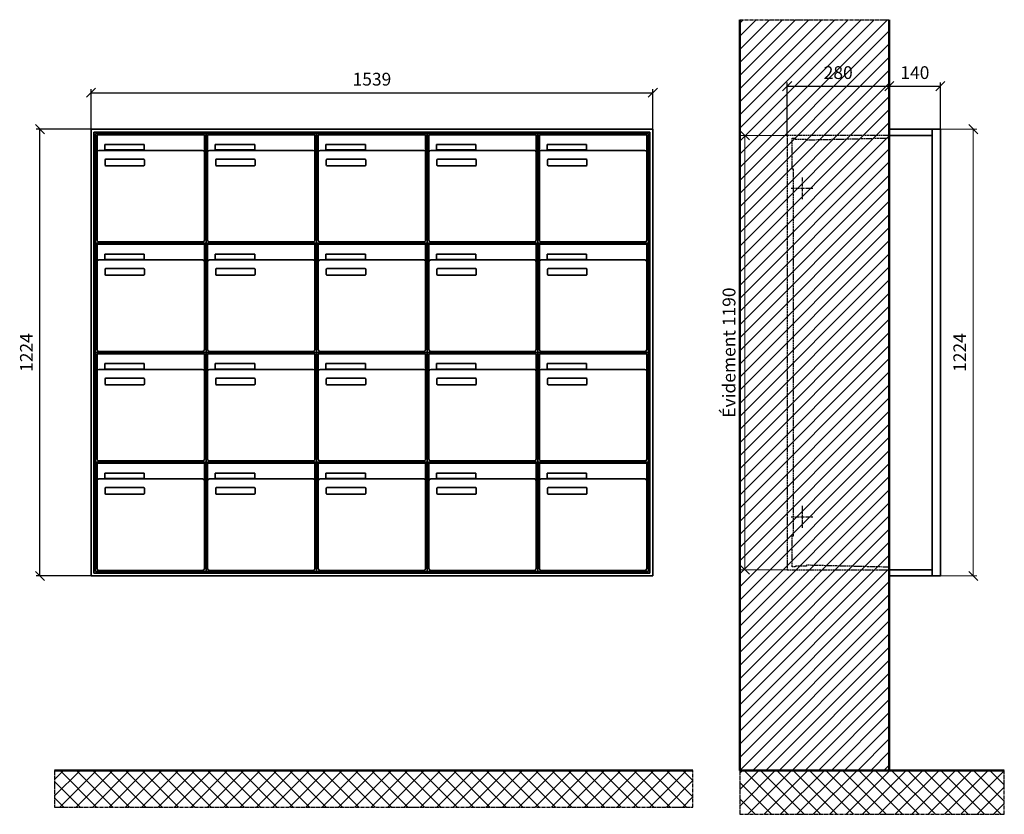
# Model space of a CAD drawing. Units: millimetres. Extents: x -6017 to 55118, y -17719 to 17293.
# Drawn here: x -2854 to -157, y -1809 to 368 of the extents above; entities that cross this region are included whole.
import ezdxf

# ---------------------------------------------------------------- set-up
doc = ezdxf.new("R2010")
doc.units = ezdxf.units.MM
doc.linetypes.add('AM_DIN_F_W050', pattern=[6.25, 4.75, -1.5])
doc.linetypes.add('AM_DIN_G_W050', pattern=[13.75, 9.75, -1.5, 1, -1.5])
for name, color, linetype, lineweight in [('Aluminium-AM_0', 40, 'Continuous', 35), ('Aluminium-AM_7', 56, 'AM_DIN_G_W050', 25), ('AM_5', 9, 'Continuous', 20), ('Bem_10', 254, 'Continuous', 25), ('Kunststoff-AM_0', 204, 'Continuous', 35), ('Kunststoff-AM_3', 190, 'AM_DIN_F_W050', 25), ('Mauerwerk-AM_1', 127, 'Continuous', 50), ('Mauerwerk-AM_3', 147, 'AM_DIN_F_W050', 25), ('Mauerwerk-AM_7', 147, 'AM_DIN_G_W050', 25), ('Mauerwerk-AM_8', 251, 'Continuous', 18)]:
    doc.layers.add(name, color=color, linetype=linetype, lineweight=lineweight)
doc.styles.get("Standard").update_dxf_attribs({"font": 'ISOCP.SHX'})
doc.dimstyles.new('AM_DIN$0', dxfattribs={"dimscale": 0, "dimtxt": 3.5, "dimasz": 3, "dimexe": 2, "dimexo": 0, "dimgap": 1.5, "dimtad": 1, "dimdsep": 46, "dimtxsty": 'Standard', "dimblk": 'OBLIQUE', "dimcen": 0, "dimdle": 2, "dimclrd": 256, "dimclre": 256, "dimclrt": 10, "dimazin": 2, "dimtp": 0.1, "dimtm": 0.1, "dimtfac": 0.71, "dimtix": 1, "dimtmove": 1, "dimatfit": 3, "dimfxl": 1, "dimlwd": -1, "dimlwe": -1, "dimarcsym": 0})

# ---------------------------------------------------------------- blocks, each defined once
blk = doc.blocks.new('_Oblique')
at = {"color": 10, "linetype": 'ByBlock', "lineweight": -2}
blk.add_lwpolyline([(-0.5, -0.5), (0.5, 0.5)], dxfattribs=at)
blk = doc.blocks.new('*D63')
at = {"layer": 'Bem_10', "transparency": 16777216}
for p, q in [((-1619, 1757), (-1619, 1867)), ((-80, 1757), (-80, 1867)), ((-1619, 1857), (-80, 1857))]:
    blk.add_line(p, q, dxfattribs=at)
at = {"layer": 'Defpoints', "color": 0, "transparency": 16777216}
for p in [(-80, 1857), (-1619, 1757), (-80, 1757)]:
    blk.add_point(p, dxfattribs=at)
at = {"layer": 'Bem_10', "transparency": 16777216, "xscale": 25, "yscale": 25, "zscale": 25, "rotation": 180}
blk.add_blockref('_Oblique', (-1619, 1857), dxfattribs=at)
at = {"layer": 'Bem_10', "transparency": 16777216, "xscale": 25, "yscale": 25, "zscale": 25}
blk.add_blockref('_Oblique', (-80, 1857), dxfattribs=at)
at = {"layer": 'Bem_10', "color": 1, "transparency": 16777216, "insert": (-849.5, 1889.5), "char_height": 35, "attachment_point": 5}
blk.add_mtext('1539', dxfattribs=at)
blk = doc.blocks.new('*D64')
at = {"layer": 'Bem_10', "transparency": 16777216}
for p, q in [((-1619, 1757), (-1769, 1757)), ((-1759, 533), (-1759, 1757)), ((-1619, 533), (-1769, 533))]:
    blk.add_line(p, q, dxfattribs=at)
at = {"layer": 'Defpoints', "color": 0, "transparency": 16777216}
for p in [(-1759, 1757), (-1619, 1757), (-1619, 533)]:
    blk.add_point(p, dxfattribs=at)
at = {"layer": 'Bem_10', "transparency": 16777216, "xscale": 25, "yscale": 25, "zscale": 25}
for p, rotation in [((-1759, 1757), 90), ((-1759, 533), 270)]:
    blk.add_blockref('_Oblique', p, dxfattribs=dict(at, rotation=rotation))
at = {"layer": 'Bem_10', "color": 1, "transparency": 16777216, "insert": (-1791.5, 1145), "char_height": 35, "attachment_point": 5, "rotation": 90}
blk.add_mtext('1224', dxfattribs=at)
blk = doc.blocks.new('*D85')
at = {"layer": 'Bem_10', "transparency": 16777216}
for p, q in [((-420, -17), (-420, 128)), ((-420, 118), (-140, 118)), ((-140, 0), (-140, 128))]:
    blk.add_line(p, q, dxfattribs=at)
at = {"layer": 'Defpoints', "color": 0, "transparency": 16777216}
for p in [(-140, 118), (-140, 0), (-420, -17)]:
    blk.add_point(p, dxfattribs=at)
at = {"layer": 'Bem_10', "transparency": 16777216, "xscale": 25, "yscale": 25, "zscale": 25, "rotation": 180}
blk.add_blockref('_Oblique', (-420, 118), dxfattribs=at)
at = {"layer": 'Bem_10', "transparency": 16777216, "xscale": 25, "yscale": 25, "zscale": 25}
blk.add_blockref('_Oblique', (-140, 118), dxfattribs=at)
at = {"layer": 'Bem_10', "color": 1, "transparency": 16777216, "insert": (-280, 150.5), "char_height": 35, "attachment_point": 5}
blk.add_mtext('280', dxfattribs=at)
blk = doc.blocks.new('*D86')
at = {"layer": 'Bem_10', "transparency": 16777216}
for p, q in [((-140, 0), (-140, 128)), ((-140, 118), (0, 118)), ((0, 0), (0, 128))]:
    blk.add_line(p, q, dxfattribs=at)
at = {"layer": 'Defpoints', "color": 0, "transparency": 16777216}
for p in [(0, 118), (-140, 0), (0, 0)]:
    blk.add_point(p, dxfattribs=at)
at = {"layer": 'Bem_10', "transparency": 16777216, "xscale": 25, "yscale": 25, "zscale": 25, "rotation": 180}
blk.add_blockref('_Oblique', (-140, 118), dxfattribs=at)
at = {"layer": 'Bem_10', "transparency": 16777216, "xscale": 25, "yscale": 25, "zscale": 25}
blk.add_blockref('_Oblique', (0, 118), dxfattribs=at)
at = {"layer": 'Bem_10', "color": 1, "transparency": 16777216, "insert": (-70, 150.5), "char_height": 35, "attachment_point": 5}
blk.add_mtext('140', dxfattribs=at)
blk = doc.blocks.new('*D87')
at = {"layer": 'AM_5', "transparency": 16777216}
for p, q in [((0, 0), (100, 0)), ((90, 0), (90, -1224)), ((0, -1224), (100, -1224))]:
    blk.add_line(p, q, dxfattribs=at)
at = {"layer": 'Defpoints', "color": 0, "transparency": 16777216}
for p in [(0, 0), (0, -1224), (90, -1224)]:
    blk.add_point(p, dxfattribs=at)
at = {"layer": 'AM_5', "transparency": 16777216, "xscale": 25, "yscale": 25, "zscale": 25}
for p, rotation in [((90, 0), 90), ((90, -1224), 270)]:
    blk.add_blockref('_Oblique', p, dxfattribs=dict(at, rotation=rotation))
at = {"layer": 'AM_5', "color": 1, "transparency": 16777216, "insert": (57.5, -612), "char_height": 35, "attachment_point": 5, "rotation": 90}
blk.add_mtext('1224', dxfattribs=at)
blk = doc.blocks.new('*D88')
at = {"layer": 'AM_5', "transparency": 16777216}
for p, q in [((-420, -17), (-546, -17)), ((-536, -17), (-536, -1207)), ((-420, -1207), (-546, -1207))]:
    blk.add_line(p, q, dxfattribs=at)
at = {"layer": 'Defpoints', "color": 0, "transparency": 16777216}
for p in [(-420, -17), (-536, -1207), (-420, -1207)]:
    blk.add_point(p, dxfattribs=at)
at = {"layer": 'AM_5', "transparency": 16777216, "xscale": 25, "yscale": 25, "zscale": 25}
for p, rotation in [((-536, -17), 90), ((-536, -1207), 270)]:
    blk.add_blockref('_Oblique', p, dxfattribs=dict(at, rotation=rotation))
at = {"layer": 'AM_5', "color": 1, "transparency": 16777216, "insert": (-574.625, -612), "char_height": 35, "attachment_point": 5, "rotation": 90}
blk.add_mtext('Évidement 1190', dxfattribs=at)
blk = doc.blocks.new('TWE14E345')
at = {"layer": 'Aluminium-AM_0'}
for p, q in [((-80, 1757), (-1619, 1757)), ((-1619, 1757), (-1619, 533)), ((-80, 533), (-80, 1757)), ((-88, 1749), (-1611, 1749)), ((-1611, 1749), (-1611, 541)), ((-92, 1745), (-1607, 1745)), ((-1607, 1745), (-1607, 545)), ((-1602.5, 1742), (-1308.5, 1742)), ((-1602.5, 1694), (-1602.5, 1742)), ((-1308.5, 1694), (-1308.5, 1742)), ((-1299.5, 1742), (-1005.5, 1742)), ((-1299.5, 1694), (-1299.5, 1742)), ((-1005.5, 1694), (-1005.5, 1742)), ((-996.5, 1742), (-702.5, 1742)), ((-996.5, 1694), (-996.5, 1742)), ((-702.5, 1694), (-702.5, 1742)), ((-693.5, 1742), (-399.5, 1742)), ((-693.5, 1694), (-693.5, 1742)), ((-399.5, 1694), (-399.5, 1742)), ((-390.5, 1742), (-96.5, 1742)), ((-390.5, 1694), (-390.5, 1742)), ((-96.5, 1694), (-96.5, 1742)), ((-92, 545), (-92, 1745)), ((-88, 541), (-88, 1749)), ((-1581.5, 1715), (-1473.5, 1715)), ((-1581.5, 1700), (-1581.5, 1715)), ((-1473.5, 1700), (-1581.5, 1700)), ((-1473.5, 1715), (-1473.5, 1700)), ((-1278.5, 1715), (-1170.5, 1715)), ((-1278.5, 1700), (-1278.5, 1715)), ((-1170.5, 1700), (-1278.5, 1700)), ((-1170.5, 1715), (-1170.5, 1700)), ((-975.5, 1715), (-867.5, 1715)), ((-975.5, 1700), (-975.5, 1715)), ((-867.5, 1700), (-975.5, 1700)), ((-867.5, 1715), (-867.5, 1700)), ((-672.5, 1715), (-564.5, 1715)), ((-672.5, 1700), (-672.5, 1715)), ((-564.5, 1700), (-672.5, 1700)), ((-564.5, 1715), (-564.5, 1700)), ((-369.5, 1715), (-261.5, 1715)), ((-369.5, 1700), (-369.5, 1715)), ((-261.5, 1700), (-369.5, 1700)), ((-261.5, 1715), (-261.5, 1700)), ((-1602.5, 1694), (-1602.5, 1453)), ((-1313.5, 1699), (-1597.5, 1699)), ((-1580.5, 1659), (-1580.5, 1673)), ((-1578.5, 1675), (-1474.5, 1675)), ((-1472.5, 1673), (-1472.5, 1659)), ((-1308.5, 1453), (-1308.5, 1694)), ((-1299.5, 1694), (-1299.5, 1453)), ((-1010.5, 1699), (-1294.5, 1699)), ((-1277.5, 1659), (-1277.5, 1673)), ((-1275.5, 1675), (-1171.5, 1675)), ((-1169.5, 1673), (-1169.5, 1659)), ((-1005.5, 1453), (-1005.5, 1694)), ((-996.5, 1694), (-996.5, 1453)), ((-707.5, 1699), (-991.5, 1699)), ((-974.5, 1659), (-974.5, 1673)), ((-972.5, 1675), (-868.5, 1675)), ((-866.5, 1673), (-866.5, 1659)), ((-702.5, 1453), (-702.5, 1694)), ((-693.5, 1694), (-693.5, 1453)), ((-404.5, 1699), (-688.5, 1699)), ((-671.5, 1659), (-671.5, 1673)), ((-669.5, 1675), (-565.5, 1675)), ((-563.5, 1673), (-563.5, 1659)), ((-399.5, 1453), (-399.5, 1694)), ((-390.5, 1694), (-390.5, 1453)), ((-101.5, 1699), (-385.5, 1699)), ((-368.5, 1659), (-368.5, 1673)), ((-366.5, 1675), (-262.5, 1675)), ((-260.5, 1673), (-260.5, 1659)), ((-96.5, 1453), (-96.5, 1694)), ((-1474.5, 1657), (-1578.5, 1657)), ((-1171.5, 1657), (-1275.5, 1657)), ((-868.5, 1657), (-972.5, 1657)), ((-565.5, 1657), (-669.5, 1657)), ((-262.5, 1657), (-366.5, 1657)), ((-1602.5, 1442), (-1308.5, 1442)), ((-1602.5, 1394), (-1602.5, 1442)), ((-1597.5, 1448), (-1313.5, 1448)), ((-1308.5, 1394), (-1308.5, 1442)), ((-1299.5, 1442), (-1005.5, 1442)), ((-1299.5, 1394), (-1299.5, 1442)), ((-1294.5, 1448), (-1010.5, 1448)), ((-1005.5, 1394), (-1005.5, 1442)), ((-996.5, 1442), (-702.5, 1442)), ((-996.5, 1394), (-996.5, 1442)), ((-991.5, 1448), (-707.5, 1448)), ((-702.5, 1394), (-702.5, 1442)), ((-693.5, 1442), (-399.5, 1442)), ((-693.5, 1394), (-693.5, 1442)), ((-688.5, 1448), (-404.5, 1448)), ((-399.5, 1394), (-399.5, 1442)), ((-390.5, 1442), (-96.5, 1442)), ((-390.5, 1394), (-390.5, 1442)), ((-385.5, 1448), (-101.5, 1448)), ((-96.5, 1394), (-96.5, 1442)), ((-1581.5, 1415), (-1473.5, 1415)), ((-1581.5, 1400), (-1581.5, 1415)), ((-1473.5, 1415), (-1473.5, 1400)), ((-1278.5, 1415), (-1170.5, 1415)), ((-1278.5, 1400), (-1278.5, 1415)), ((-1170.5, 1415), (-1170.5, 1400)), ((-975.5, 1415), (-867.5, 1415)), ((-975.5, 1400), (-975.5, 1415)), ((-867.5, 1415), (-867.5, 1400)), ((-672.5, 1415), (-564.5, 1415)), ((-672.5, 1400), (-672.5, 1415)), ((-564.5, 1415), (-564.5, 1400)), ((-369.5, 1415), (-261.5, 1415)), ((-369.5, 1400), (-369.5, 1415)), ((-261.5, 1415), (-261.5, 1400)), ((-1602.5, 1394), (-1602.5, 1153)), ((-1313.5, 1399), (-1597.5, 1399)), ((-1473.5, 1400), (-1581.5, 1400)), ((-1308.5, 1153), (-1308.5, 1394)), ((-1299.5, 1394), (-1299.5, 1153)), ((-1010.5, 1399), (-1294.5, 1399)), ((-1170.5, 1400), (-1278.5, 1400)), ((-1005.5, 1153), (-1005.5, 1394)), ((-996.5, 1394), (-996.5, 1153)), ((-707.5, 1399), (-991.5, 1399)), ((-867.5, 1400), (-975.5, 1400)), ((-702.5, 1153), (-702.5, 1394)), ((-693.5, 1394), (-693.5, 1153)), ((-404.5, 1399), (-688.5, 1399)), ((-564.5, 1400), (-672.5, 1400)), ((-399.5, 1153), (-399.5, 1394)), ((-390.5, 1394), (-390.5, 1153)), ((-101.5, 1399), (-385.5, 1399)), ((-261.5, 1400), (-369.5, 1400)), ((-96.5, 1153), (-96.5, 1394)), ((-1580.5, 1359), (-1580.5, 1373)), ((-1578.5, 1375), (-1474.5, 1375)), ((-1474.5, 1357), (-1578.5, 1357)), ((-1472.5, 1373), (-1472.5, 1359)), ((-1277.5, 1359), (-1277.5, 1373)), ((-1275.5, 1375), (-1171.5, 1375)), ((-1171.5, 1357), (-1275.5, 1357)), ((-1169.5, 1373), (-1169.5, 1359)), ((-974.5, 1359), (-974.5, 1373)), ((-972.5, 1375), (-868.5, 1375)), ((-868.5, 1357), (-972.5, 1357)), ((-866.5, 1373), (-866.5, 1359)), ((-671.5, 1359), (-671.5, 1373)), ((-669.5, 1375), (-565.5, 1375)), ((-565.5, 1357), (-669.5, 1357)), ((-563.5, 1373), (-563.5, 1359)), ((-368.5, 1359), (-368.5, 1373)), ((-366.5, 1375), (-262.5, 1375)), ((-262.5, 1357), (-366.5, 1357)), ((-260.5, 1373), (-260.5, 1359)), ((-1602.5, 1142), (-1308.5, 1142)), ((-1602.5, 1094), (-1602.5, 1142)), ((-1597.5, 1148), (-1313.5, 1148)), ((-1308.5, 1094), (-1308.5, 1142)), ((-1299.5, 1142), (-1005.5, 1142)), ((-1299.5, 1094), (-1299.5, 1142)), ((-1294.5, 1148), (-1010.5, 1148)), ((-1005.5, 1094), (-1005.5, 1142)), ((-996.5, 1142), (-702.5, 1142)), ((-996.5, 1094), (-996.5, 1142)), ((-991.5, 1148), (-707.5, 1148)), ((-702.5, 1094), (-702.5, 1142)), ((-693.5, 1142), (-399.5, 1142)), ((-693.5, 1094), (-693.5, 1142)), ((-688.5, 1148), (-404.5, 1148)), ((-399.5, 1094), (-399.5, 1142)), ((-390.5, 1142), (-96.5, 1142)), ((-390.5, 1094), (-390.5, 1142)), ((-385.5, 1148), (-101.5, 1148)), ((-96.5, 1094), (-96.5, 1142)), ((-1581.5, 1115), (-1473.5, 1115)), ((-1581.5, 1100), (-1581.5, 1115)), ((-1473.5, 1115), (-1473.5, 1100)), ((-1278.5, 1115), (-1170.5, 1115)), ((-1278.5, 1100), (-1278.5, 1115)), ((-1170.5, 1115), (-1170.5, 1100)), ((-975.5, 1115), (-867.5, 1115)), ((-975.5, 1100), (-975.5, 1115)), ((-867.5, 1115), (-867.5, 1100)), ((-672.5, 1115), (-564.5, 1115)), ((-672.5, 1100), (-672.5, 1115)), ((-564.5, 1115), (-564.5, 1100)), ((-369.5, 1115), (-261.5, 1115)), ((-369.5, 1100), (-369.5, 1115)), ((-261.5, 1115), (-261.5, 1100)), ((-1602.5, 1094), (-1602.5, 853)), ((-1313.5, 1099), (-1597.5, 1099)), ((-1473.5, 1100), (-1581.5, 1100)), ((-1308.5, 853), (-1308.5, 1094)), ((-1299.5, 1094), (-1299.5, 853)), ((-1010.5, 1099), (-1294.5, 1099)), ((-1170.5, 1100), (-1278.5, 1100)), ((-1005.5, 853), (-1005.5, 1094)), ((-996.5, 1094), (-996.5, 853)), ((-707.5, 1099), (-991.5, 1099)), ((-867.5, 1100), (-975.5, 1100)), ((-702.5, 853), (-702.5, 1094)), ((-693.5, 1094), (-693.5, 853)), ((-404.5, 1099), (-688.5, 1099)), ((-564.5, 1100), (-672.5, 1100)), ((-399.5, 853), (-399.5, 1094)), ((-390.5, 1094), (-390.5, 853)), ((-101.5, 1099), (-385.5, 1099)), ((-261.5, 1100), (-369.5, 1100)), ((-96.5, 853), (-96.5, 1094)), ((-1580.5, 1059), (-1580.5, 1073)), ((-1578.5, 1075), (-1474.5, 1075)), ((-1474.5, 1057), (-1578.5, 1057)), ((-1472.5, 1073), (-1472.5, 1059)), ((-1277.5, 1059), (-1277.5, 1073)), ((-1275.5, 1075), (-1171.5, 1075)), ((-1171.5, 1057), (-1275.5, 1057)), ((-1169.5, 1073), (-1169.5, 1059)), ((-974.5, 1059), (-974.5, 1073)), ((-972.5, 1075), (-868.5, 1075)), ((-868.5, 1057), (-972.5, 1057)), ((-866.5, 1073), (-866.5, 1059)), ((-671.5, 1059), (-671.5, 1073)), ((-669.5, 1075), (-565.5, 1075)), ((-565.5, 1057), (-669.5, 1057)), ((-563.5, 1073), (-563.5, 1059)), ((-368.5, 1059), (-368.5, 1073)), ((-366.5, 1075), (-262.5, 1075)), ((-262.5, 1057), (-366.5, 1057)), ((-260.5, 1073), (-260.5, 1059)), ((-1602.5, 842), (-1308.5, 842)), ((-1602.5, 794), (-1602.5, 842)), ((-1597.5, 848), (-1313.5, 848)), ((-1308.5, 794), (-1308.5, 842)), ((-1299.5, 842), (-1005.5, 842)), ((-1299.5, 794), (-1299.5, 842)), ((-1294.5, 848), (-1010.5, 848)), ((-1005.5, 794), (-1005.5, 842)), ((-996.5, 842), (-702.5, 842)), ((-996.5, 794), (-996.5, 842)), ((-991.5, 848), (-707.5, 848)), ((-702.5, 794), (-702.5, 842)), ((-693.5, 842), (-399.5, 842)), ((-693.5, 794), (-693.5, 842)), ((-688.5, 848), (-404.5, 848)), ((-399.5, 794), (-399.5, 842)), ((-390.5, 842), (-96.5, 842)), ((-390.5, 794), (-390.5, 842)), ((-385.5, 848), (-101.5, 848)), ((-96.5, 794), (-96.5, 842)), ((-1581.5, 815), (-1473.5, 815)), ((-1581.5, 800), (-1581.5, 815)), ((-1473.5, 815), (-1473.5, 800)), ((-1278.5, 815), (-1170.5, 815)), ((-1278.5, 800), (-1278.5, 815)), ((-1170.5, 815), (-1170.5, 800)), ((-975.5, 815), (-867.5, 815)), ((-975.5, 800), (-975.5, 815)), ((-867.5, 815), (-867.5, 800)), ((-672.5, 815), (-564.5, 815)), ((-672.5, 800), (-672.5, 815)), ((-564.5, 815), (-564.5, 800)), ((-369.5, 815), (-261.5, 815)), ((-369.5, 800), (-369.5, 815)), ((-261.5, 815), (-261.5, 800)), ((-1602.5, 794), (-1602.5, 553)), ((-1313.5, 799), (-1597.5, 799)), ((-1473.5, 800), (-1581.5, 800)), ((-1308.5, 553), (-1308.5, 794)), ((-1299.5, 794), (-1299.5, 553)), ((-1010.5, 799), (-1294.5, 799)), ((-1170.5, 800), (-1278.5, 800)), ((-1005.5, 553), (-1005.5, 794)), ((-996.5, 794), (-996.5, 553)), ((-707.5, 799), (-991.5, 799)), ((-867.5, 800), (-975.5, 800)), ((-702.5, 553), (-702.5, 794)), ((-693.5, 794), (-693.5, 553)), ((-404.5, 799), (-688.5, 799)), ((-564.5, 800), (-672.5, 800)), ((-399.5, 553), (-399.5, 794)), ((-390.5, 794), (-390.5, 553)), ((-101.5, 799), (-385.5, 799)), ((-261.5, 800), (-369.5, 800)), ((-96.5, 553), (-96.5, 794)), ((-1580.5, 759), (-1580.5, 773)), ((-1578.5, 775), (-1474.5, 775)), ((-1474.5, 757), (-1578.5, 757)), ((-1472.5, 773), (-1472.5, 759)), ((-1277.5, 759), (-1277.5, 773)), ((-1275.5, 775), (-1171.5, 775)), ((-1171.5, 757), (-1275.5, 757)), ((-1169.5, 773), (-1169.5, 759)), ((-974.5, 759), (-974.5, 773)), ((-972.5, 775), (-868.5, 775)), ((-868.5, 757), (-972.5, 757)), ((-866.5, 773), (-866.5, 759)), ((-671.5, 759), (-671.5, 773)), ((-669.5, 775), (-565.5, 775)), ((-565.5, 757), (-669.5, 757)), ((-563.5, 773), (-563.5, 759)), ((-368.5, 759), (-368.5, 773)), ((-366.5, 775), (-262.5, 775)), ((-262.5, 757), (-366.5, 757)), ((-260.5, 773), (-260.5, 759)), ((-1611, 541), (-88, 541)), ((-1607, 545), (-92, 545)), ((-1597.5, 548), (-1313.5, 548)), ((-1294.5, 548), (-1010.5, 548)), ((-991.5, 548), (-707.5, 548)), ((-688.5, 548), (-404.5, 548)), ((-385.5, 548), (-101.5, 548)), ((-1619, 533), (-80, 533))]:
    blk.add_line(p, q, dxfattribs=at)
for centre, radius, start, end in [((-1597.5, 1694), 5, 90, 180), ((-1578.5, 1673), 2, 90, 180), ((-1474.5, 1673), 2, 360, 90), ((-1313.5, 1694), 5, 0, 90), ((-1294.5, 1694), 5, 90, 180), ((-1275.5, 1673), 2, 90, 180), ((-1171.5, 1673), 2, 360, 90), ((-1010.5, 1694), 5, 0, 90), ((-991.5, 1694), 5, 90, 180), ((-972.5, 1673), 2, 90, 180), ((-868.5, 1673), 2, 360, 90), ((-707.5, 1694), 5, 0, 90), ((-688.5, 1694), 5, 90, 180), ((-669.5, 1673), 2, 90, 180), ((-565.5, 1673), 2, 360, 90), ((-404.5, 1694), 5, 0, 90), ((-385.5, 1694), 5, 90, 180), ((-366.5, 1673), 2, 90, 180), ((-262.5, 1673), 2, 360, 90), ((-101.5, 1694), 5, 0, 90), ((-1578.5, 1659), 2, 180, 270), ((-1474.5, 1659), 2, 270, 0), ((-1275.5, 1659), 2, 180, 270), ((-1171.5, 1659), 2, 270, 0), ((-972.5, 1659), 2, 180, 270), ((-868.5, 1659), 2, 270, 0), ((-669.5, 1659), 2, 180, 270), ((-565.5, 1659), 2, 270, 0), ((-366.5, 1659), 2, 180, 270), ((-262.5, 1659), 2, 270, 0), ((-1597.5, 1453), 5, 180, 270), ((-1313.5, 1453), 5, 270, 0), ((-1294.5, 1453), 5, 180, 270), ((-1010.5, 1453), 5, 270, 0), ((-991.5, 1453), 5, 180, 270), ((-707.5, 1453), 5, 270, 0), ((-688.5, 1453), 5, 180, 270), ((-404.5, 1453), 5, 270, 0), ((-385.5, 1453), 5, 180, 270), ((-101.5, 1453), 5, 270, 0), ((-1597.5, 1394), 5, 90, 180), ((-1313.5, 1394), 5, 0, 90), ((-1294.5, 1394), 5, 90, 180), ((-1010.5, 1394), 5, 0, 90), ((-991.5, 1394), 5, 90, 180), ((-707.5, 1394), 5, 0, 90), ((-688.5, 1394), 5, 90, 180), ((-404.5, 1394), 5, 0, 90), ((-385.5, 1394), 5, 90, 180), ((-101.5, 1394), 5, 0, 90), ((-1578.5, 1373), 2, 90, 180), ((-1578.5, 1359), 2, 180, 270), ((-1474.5, 1373), 2, 360, 90), ((-1474.5, 1359), 2, 270, 0), ((-1275.5, 1373), 2, 90, 180), ((-1275.5, 1359), 2, 180, 270), ((-1171.5, 1373), 2, 360, 90), ((-1171.5, 1359), 2, 270, 0), ((-972.5, 1373), 2, 90, 180), ((-972.5, 1359), 2, 180, 270), ((-868.5, 1373), 2, 360, 90), ((-868.5, 1359), 2, 270, 0), ((-669.5, 1373), 2, 90, 180), ((-669.5, 1359), 2, 180, 270), ((-565.5, 1373), 2, 360, 90), ((-565.5, 1359), 2, 270, 0), ((-366.5, 1373), 2, 90, 180), ((-366.5, 1359), 2, 180, 270), ((-262.5, 1373), 2, 360, 90), ((-262.5, 1359), 2, 270, 0), ((-1597.5, 1153), 5, 180, 270), ((-1313.5, 1153), 5, 270, 0), ((-1294.5, 1153), 5, 180, 270), ((-1010.5, 1153), 5, 270, 0), ((-991.5, 1153), 5, 180, 270), ((-707.5, 1153), 5, 270, 0), ((-688.5, 1153), 5, 180, 270), ((-404.5, 1153), 5, 270, 0), ((-385.5, 1153), 5, 180, 270), ((-101.5, 1153), 5, 270, 0), ((-1597.5, 1094), 5, 90, 180), ((-1313.5, 1094), 5, 0, 90), ((-1294.5, 1094), 5, 90, 180), ((-1010.5, 1094), 5, 0, 90), ((-991.5, 1094), 5, 90, 180), ((-707.5, 1094), 5, 0, 90), ((-688.5, 1094), 5, 90, 180), ((-404.5, 1094), 5, 0, 90), ((-385.5, 1094), 5, 90, 180), ((-101.5, 1094), 5, 0, 90), ((-1578.5, 1073), 2, 90, 180), ((-1578.5, 1059), 2, 180, 270), ((-1474.5, 1073), 2, 360, 90), ((-1474.5, 1059), 2, 270, 0), ((-1275.5, 1073), 2, 90, 180), ((-1275.5, 1059), 2, 180, 270), ((-1171.5, 1073), 2, 360, 90), ((-1171.5, 1059), 2, 270, 0), ((-972.5, 1073), 2, 90, 180), ((-972.5, 1059), 2, 180, 270), ((-868.5, 1073), 2, 360, 90), ((-868.5, 1059), 2, 270, 0), ((-669.5, 1073), 2, 90, 180), ((-669.5, 1059), 2, 180, 270), ((-565.5, 1073), 2, 360, 90), ((-565.5, 1059), 2, 270, 0), ((-366.5, 1073), 2, 90, 180), ((-366.5, 1059), 2, 180, 270), ((-262.5, 1073), 2, 360, 90), ((-262.5, 1059), 2, 270, 0), ((-1597.5, 853), 5, 180, 270), ((-1313.5, 853), 5, 270, 0), ((-1294.5, 853), 5, 180, 270), ((-1010.5, 853), 5, 270, 0), ((-991.5, 853), 5, 180, 270), ((-707.5, 853), 5, 270, 0), ((-688.5, 853), 5, 180, 270), ((-404.5, 853), 5, 270, 0), ((-385.5, 853), 5, 180, 270), ((-101.5, 853), 5, 270, 0), ((-1597.5, 794), 5, 90, 180), ((-1313.5, 794), 5, 0, 90), ((-1294.5, 794), 5, 90, 180), ((-1010.5, 794), 5, 0, 90), ((-991.5, 794), 5, 90, 180), ((-707.5, 794), 5, 0, 90), ((-688.5, 794), 5, 90, 180), ((-404.5, 794), 5, 0, 90), ((-385.5, 794), 5, 90, 180), ((-101.5, 794), 5, 0, 90), ((-1578.5, 773), 2, 90, 180), ((-1578.5, 759), 2, 180, 270), ((-1474.5, 773), 2, 360, 90), ((-1474.5, 759), 2, 270, 0), ((-1275.5, 773), 2, 90, 180), ((-1275.5, 759), 2, 180, 270), ((-1171.5, 773), 2, 360, 90), ((-1171.5, 759), 2, 270, 0), ((-972.5, 773), 2, 90, 180), ((-972.5, 759), 2, 180, 270), ((-868.5, 773), 2, 360, 90), ((-868.5, 759), 2, 270, 0), ((-669.5, 773), 2, 90, 180), ((-669.5, 759), 2, 180, 270), ((-565.5, 773), 2, 360, 90), ((-565.5, 759), 2, 270, 0), ((-366.5, 773), 2, 90, 180), ((-366.5, 759), 2, 180, 270), ((-262.5, 773), 2, 360, 90), ((-262.5, 759), 2, 270, 0), ((-1597.5, 553), 5, 180, 270), ((-1313.5, 553), 5, 270, 0), ((-1294.5, 553), 5, 180, 270), ((-1010.5, 553), 5, 270, 0), ((-991.5, 553), 5, 180, 270), ((-707.5, 553), 5, 270, 0), ((-688.5, 553), 5, 180, 270), ((-404.5, 553), 5, 270, 0), ((-385.5, 553), 5, 180, 270), ((-101.5, 553), 5, 270, 0)]:
    blk.add_arc(centre, radius, start, end, dxfattribs=at)
at = {"layer": 'Kunststoff-AM_0'}
for p, q in [((-1607, 1745), (-1304, 1745)), ((-1607, 1445), (-1607, 1745)), ((-1304, 1745), (-1304, 1445)), ((-1304, 1745), (-1001, 1745)), ((-1304, 1445), (-1304, 1745)), ((-1001, 1745), (-1001, 1445)), ((-1001, 1745), (-698, 1745)), ((-1001, 1445), (-1001, 1745)), ((-698, 1745), (-698, 1445)), ((-698, 1745), (-395, 1745)), ((-698, 1445), (-698, 1745)), ((-395, 1745), (-395, 1445)), ((-395, 1745), (-92, 1745)), ((-395, 1445), (-395, 1745)), ((-92, 1745), (-92, 1445)), ((-1607, 1445), (-1304, 1445)), ((-1607, 1145), (-1607, 1445)), ((-1304, 1445), (-1607, 1445)), ((-1304, 1445), (-1304, 1145)), ((-1304, 1445), (-1001, 1445)), ((-1304, 1145), (-1304, 1445)), ((-1001, 1445), (-1304, 1445)), ((-1001, 1445), (-1001, 1145)), ((-1001, 1445), (-698, 1445)), ((-1001, 1145), (-1001, 1445)), ((-698, 1445), (-1001, 1445)), ((-698, 1445), (-698, 1145)), ((-698, 1445), (-395, 1445)), ((-698, 1145), (-698, 1445)), ((-395, 1445), (-698, 1445)), ((-395, 1445), (-395, 1145)), ((-395, 1445), (-92, 1445)), ((-395, 1145), (-395, 1445)), ((-92, 1445), (-395, 1445)), ((-92, 1445), (-92, 1145)), ((-1607, 1145), (-1304, 1145)), ((-1607, 845), (-1607, 1145)), ((-1304, 1145), (-1607, 1145)), ((-1304, 1145), (-1304, 845)), ((-1304, 1145), (-1001, 1145)), ((-1304, 845), (-1304, 1145)), ((-1001, 1145), (-1304, 1145)), ((-1001, 1145), (-1001, 845)), ((-1001, 1145), (-698, 1145)), ((-1001, 845), (-1001, 1145)), ((-698, 1145), (-1001, 1145)), ((-698, 1145), (-698, 845)), ((-698, 1145), (-395, 1145)), ((-698, 845), (-698, 1145)), ((-395, 1145), (-698, 1145)), ((-395, 1145), (-395, 845)), ((-395, 1145), (-92, 1145)), ((-395, 845), (-395, 1145)), ((-92, 1145), (-395, 1145)), ((-92, 1145), (-92, 845)), ((-1607, 845), (-1304, 845)), ((-1607, 545), (-1607, 845)), ((-1304, 845), (-1607, 845)), ((-1304, 845), (-1304, 545)), ((-1304, 845), (-1001, 845)), ((-1304, 545), (-1304, 845)), ((-1001, 845), (-1304, 845)), ((-1001, 845), (-1001, 545)), ((-1001, 845), (-698, 845)), ((-1001, 545), (-1001, 845)), ((-698, 845), (-1001, 845)), ((-698, 845), (-698, 545)), ((-698, 845), (-395, 845)), ((-698, 545), (-698, 845)), ((-395, 845), (-698, 845)), ((-395, 845), (-395, 545)), ((-395, 845), (-92, 845)), ((-395, 545), (-395, 845)), ((-92, 845), (-395, 845)), ((-92, 845), (-92, 545)), ((-1304, 545), (-1607, 545)), ((-1001, 545), (-1304, 545)), ((-698, 545), (-1001, 545)), ((-395, 545), (-698, 545)), ((-92, 545), (-395, 545))]:
    blk.add_line(p, q, dxfattribs=at)
at = {"layer": 'Bem_10'}
dim = blk.add_linear_dim(base=(-80, 1857), p1=(-1619, 1757), p2=(-80, 1757), text='1539', dimstyle='AM_DIN$0', override={"dimscale": 10, "dimasz": 2.5, "dimexe": 1, "dimblk": 'Oblique', "dimdle": 0, "dimclrt": 1, "dimtix": 0, "dimtmove": 2}, dxfattribs=at)
dim.commit()
dim.dimension.update_dxf_attribs({"geometry": '*D63', "text_midpoint": (-849.5, 1889.5)})
dim = blk.add_linear_dim(base=(-1759, 1757), p1=(-1619, 533), p2=(-1619, 1757), angle=90, text='1224', dimstyle='AM_DIN$0', override={"dimscale": 10, "dimasz": 2.5, "dimexe": 1, "dimdle": 0, "dimclrt": 1, "dimtix": 0, "dimtmove": 2}, dxfattribs=at)
dim.commit()
dim.dimension.update_dxf_attribs({"geometry": '*D64', "text_midpoint": (-1791.503, 1145)})
blk = doc.blocks.new('TWE14E34xS')
at = {"layer": 'Aluminium-AM_0'}
blk.add_line((-23, 0), (-23, -1224), dxfattribs=at)
for points in [[(-23, 0), (-140, 0), (-140, -1224), (-23, -1224)], [(-23, -17), (-140, -17)], [(-23, -1207), (-140, -1207)]]:
    blk.add_lwpolyline(points, dxfattribs=at)
blk.add_lwpolyline([(-23, 0), (0, 0), (0, -1224), (-23, -1224)], close=True, dxfattribs=at)
at = {"layer": 'Aluminium-AM_7'}
for p, q in [((-379.2, -132), (-379.2, -192)), ((-409.2, -162), (-349.2, -162)), ((-379.2, -1032), (-379.2, -1092)), ((-409.2, -1062), (-349.2, -1062))]:
    blk.add_line(p, q, dxfattribs=at)
at = {"layer": 'Kunststoff-AM_3'}
for points in [[(-402.7, -109.854), (-402.7, -109.854), (-406.5, -109.854), (-406.5, -24.854), (-397.7, -24.854), (-397.7, -27), (-367.2, -27), (-367.2, -29.381), (-140, -24.018)], [(-140, -1199.982), (-367.2, -1194.619), (-367.2, -1197), (-397.7, -1197), (-397.7, -1199), (-406.5, -1199), (-406.5, -1114), (-402.7, -1114), (-402.7, -109.854)]]:
    blk.add_lwpolyline(points, dxfattribs=at)
at = {"layer": 'Mauerwerk-AM_3'}
blk.add_lwpolyline([(-140, -17), (-420, -17), (-420, -1207), (-140, -1207)], dxfattribs=at)
at = {"layer": 'AM_5'}
for base, p1, p2, text, override, picture, middle in [((90, -1224), (0, 0), (0, -1224), '1224', {"dimscale": 10, "dimasz": 2.5, "dimexe": 1, "dimblk": 'Oblique', "dimdle": 0, "dimclrt": 1, "dimtix": 0, "dimtmove": 2}, '*D87', (57.497, -612)), ((-536, -1207), (-420, -17), (-420, -1207), 'Évidement 1190', {"dimscale": 10, "dimasz": 2.5, "dimexe": 1, "dimdle": 0, "dimclrt": 1, "dimtix": 0, "dimtmove": 2}, '*D88', (-574.625, -612))]:
    dim = blk.add_linear_dim(base=base, p1=p1, p2=p2, angle=90, text=text, dimstyle='AM_DIN$0', override=override, dxfattribs=at)
    dim.commit()
    dim.dimension.update_dxf_attribs({"geometry": picture, "text_midpoint": middle})
at = {"layer": 'Bem_10'}
for base, p1, p2, text, picture, middle in [((-140, 118), (-420, -17), (-140, 0), '280', '*D85', (-280, 150.503)), ((0, 118), (-140, 0), (0, 0), '140', '*D86', (-70, 150.5))]:
    dim = blk.add_linear_dim(base=base, p1=p1, p2=p2, text=text, dimstyle='AM_DIN$0', override={"dimscale": 10, "dimasz": 2.5, "dimexe": 1, "dimdle": 0, "dimclrt": 1, "dimtix": 0, "dimtmove": 2}, dxfattribs=at)
    dim.commit()
    dim.dimension.update_dxf_attribs({"geometry": picture, "text_midpoint": middle})

msp = doc.modelspace()

# ---------------------------------------------------------------- hatches: boundary and pattern name
at = {"layer": 'Mauerwerk-AM_8'}
h = msp.add_hatch(dxfattribs=at)
h.set_pattern_fill('ANSI31', color=256, scale=8, style=0)
h.set_pattern_definition([(45, (-882, -1689), (-17.9605, 17.9605), [])])
h.paths.add_polyline_path([(-882, -1689), (-472, -1689), (-472, 368), (-882, 368)])
h = msp.add_hatch(dxfattribs=at)
h.set_pattern_fill('ANSI37', color=256, scale=10, style=0)
h.set_pattern_definition([(45, (0, -1200), (-22.45064, 22.45064), []), (135, (0, -1200), (-22.45064, -22.45064), [])])
h.paths.add_polyline_path([(-1010, -1689), (-2759, -1689), (-2759, -1789), (-1010, -1789)])
h = msp.add_hatch(dxfattribs=at)
h.set_pattern_fill('ANSI37', color=256, scale=10, style=0)
h.set_pattern_definition([(45, (-20426.818, 176.605), (-22.45064, 22.45064), []), (135, (-20426.818, 176.605), (-22.45064, -22.45064), [])])
h.paths.add_polyline_path([(-157, -1809), (-157, -1689), (-882, -1689), (-882, -1809)])

# ---------------------------------------------------------------- linework, layer by layer
at = {"layer": 'Mauerwerk-AM_1'}
for p, q in [((-882, -1689), (-882, 368)), ((-472, 368), (-472, -1689)), ((-2759, -1689), (-1010, -1689))]:
    msp.add_line(p, q, dxfattribs=at)
msp.add_lwpolyline([(-882, -1689), (-157, -1689)], dxfattribs=at)
at = {"layer": 'Mauerwerk-AM_7'}
for points in [[(-882, 368), (-472, 368)], [(-2759, -1689), (-2759, -1789), (-1010, -1789), (-1010, -1689)], [(-882, -1689), (-882, -1809), (-157, -1809), (-157, -1689)]]:
    msp.add_lwpolyline(points, dxfattribs=at)

# ---------------------------------------------------------------- block references
msp.add_blockref('TWE14E345', (-1040, -1689))
at = {"layer": 'Mauerwerk-AM_1'}
msp.add_blockref('TWE14E34xS', (-332, 68), dxfattribs=at)

doc.saveas('drawing.dxf')
